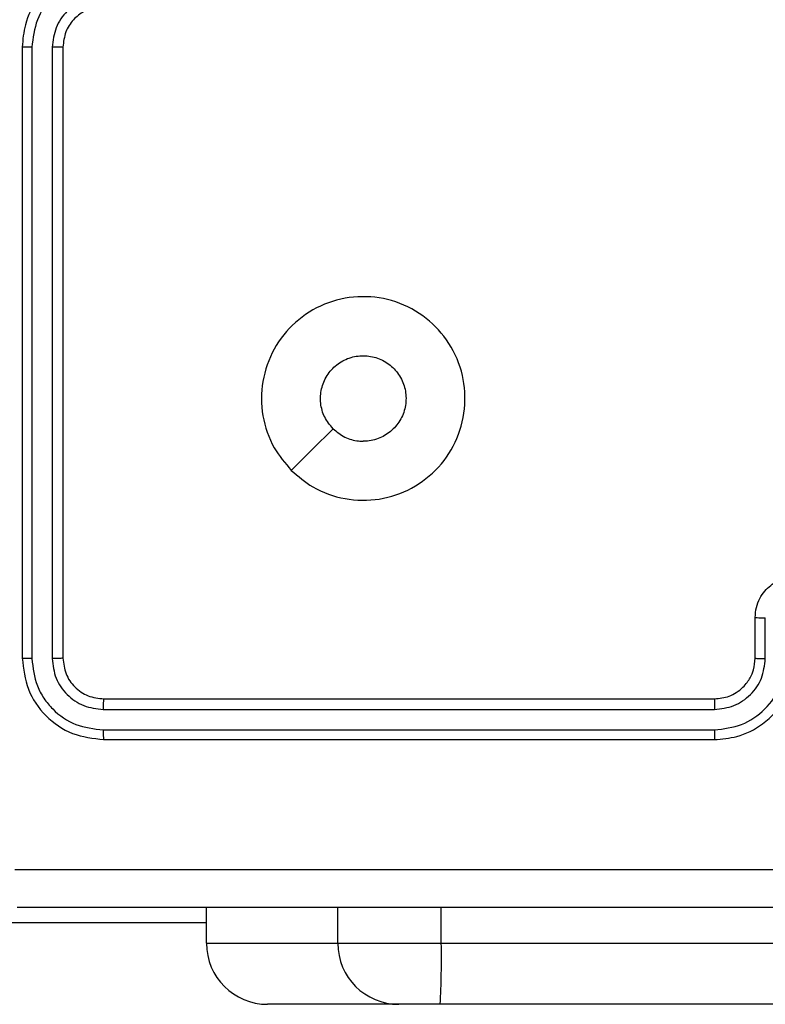
# Model space of a CAD drawing. Units: millimetres. Extents: x -5670 to 5536, y -3372 to 11289.
# Drawn here: x -1140 to -1103, y 6373 to 6421 of the extents above; entities that cross this region are included whole.
import ezdxf

# ---------------------------------------------------------------- set-up
doc = ezdxf.new("R2010")
doc.units = ezdxf.units.MM
doc.layers.add('Toestel 2D', color=7, linetype='Continuous', lineweight=20)

# ---------------------------------------------------------------- blocks, each defined once
blk = doc.blocks.new('wd1506 s')
at = {"color": 7, "linetype": 'Continuous', "lineweight": 25}
for p, q in [((-2157.1358, -302.2665), (-2157.1358, -305.2666)), ((-2157.0884, -302.2669), (-2157.0884, -305.2689)), ((-2156.9883, -302.2669), (-2156.9884, -305.2689)), ((-2156.9359, -302.2665), (-2156.9359, -305.2666)), ((-2153.5358, -305.2666), (-2153.5358, -305.0666)), ((-2153.4861, -305.2689), (-2153.4861, -305.0687)), ((-2156.7358, -305.4665), (-2153.7358, -305.4665)), ((-2156.7382, -305.5191), (-2153.7362, -305.519)), ((-2156.7382, -305.6191), (-2153.7362, -305.6191)), ((-2156.7358, -305.6666), (-2153.7358, -305.6666)), ((-2156.2307, -306.6666), (-2156.2307, -306.4916)), ((-2156.2307, -306.6666), (-2155.586, -306.6666)), ((-2155.586, -306.6666), (-2155.0774, -306.6666)), ((-2155.0774, -306.6666), (-2110.6482, -306.6666)), ((-2155.2861, -306.9666), (-2155.9307, -306.9666)), ((-2155.0826, -306.9666), (-2155.2861, -306.9666)), ((-2110.6533, -306.9666), (-2155.0826, -306.9666))]:
    blk.add_line(p, q, dxfattribs=at)
at = {"color": 8, "linetype": 'Continuous', "lineweight": 25}
for p, q in [((-2155.586, -306.6666), (-2155.586, -306.4916)), ((-2155.0774, -306.6666), (-2155.0774, -306.4916)), ((-2156.2307, -306.5665), (-2157.4358, -306.5665))]:
    blk.add_line(p, q, dxfattribs=at)
at = {"color": 7, "linetype": 'Continuous', "lineweight": 25, "flags": 128}
blk.add_lwpolyline([(-2155.8142, -304.3449), (-2155.7118, -304.2425), (-2155.6094, -304.1401)], dxfattribs=at)
at = {"color": 7, "linetype": 'Continuous', "lineweight": 25}
for centre, radius, start, end in [((-2155.9307, -306.6666), 0.3, 180.001, 269.9956), ((-2155.286, -306.6666), 0.3, 180.001, 269.9956), ((-2159.4279, -306.7414), 4.3511, 357.0338, 0.9856)]:
    blk.add_arc(centre, radius, start, end, dxfattribs=at)
for points, knots in [([(-2156.7358, -301.8665), (-2156.7709, -301.8692), (-2156.8384, -301.8743), (-2156.9294, -301.9126), (-2157.0032, -301.9647), (-2157.0734, -302.0425), (-2157.1259, -302.145), (-2157.1328, -302.2293), (-2157.1358, -302.2665)], [0, 0, 0, 0, 0.167275, 0.322555, 0.465798, 0.59702, 0.822398, 1, 1, 1, 1]), ([(-2156.7382, -301.9167), (-2156.7841, -301.922), (-2156.8757, -301.9327), (-2156.9916, -302.0135), (-2157.0717, -302.1296), (-2157.0828, -302.2211), (-2157.0884, -302.2669)], [0, 0, 0, 0, 0.2504594, 0.5001444, 0.7500866, 1, 1, 1, 1]), ([(-2156.7382, -302.0168), (-2156.7708, -302.0207), (-2156.8362, -302.0287), (-2156.9191, -302.0858), (-2156.9769, -302.1686), (-2156.9845, -302.2341), (-2156.9883, -302.2669)], [0, 0, 0, 0, 0.249937, 0.499904, 0.749588, 1, 1, 1, 1]), ([(-2156.7358, -302.0666), (-2156.7542, -302.068), (-2156.7881, -302.0707), (-2156.8399, -302.0928), (-2156.8878, -302.1309), (-2156.9275, -302.192), (-2156.933, -302.241), (-2156.9359, -302.2665)], [0, 0, 0, 0, 0.176041, 0.323729, 0.533037, 0.756678, 1, 1, 1, 1]), ([(-2157.0884, -302.2669), (-2157.0947, -302.2669), (-2157.1073, -302.2669), (-2157.1229, -302.2668), (-2157.1337, -302.2667), (-2157.1351, -302.2666), (-2157.1358, -302.2665)], [0, 0, 0, 0, 0.250091, 0.499983, 0.74981, 1, 1, 1, 1]), ([(-2156.9359, -302.2665), (-2156.9361, -302.2666), (-2156.9365, -302.2666), (-2156.9397, -302.2667), (-2156.9446, -302.2667), (-2156.9511, -302.2668), (-2156.9592, -302.2669), (-2156.9683, -302.2669), (-2156.9782, -302.2669), (-2156.985, -302.2669), (-2156.9883, -302.2669)], [0, 0, 0, 0, 0.125026, 0.250205, 0.375242, 0.500013, 0.624745, 0.749813, 0.874955, 1, 1, 1, 1]), ([(-2155.8142, -304.3449), (-2155.8444, -304.3093), (-2155.9107, -304.2308), (-2155.9627, -304.0769), (-2155.963, -303.9065), (-2155.9072, -303.7446), (-2155.7998, -303.6117), (-2155.6554, -303.5198), (-2155.4883, -303.4833), (-2155.3176, -303.5021), (-2155.1645, -303.5775), (-2155.0434, -303.6995), (-2154.9703, -303.8532), (-2154.9529, -304.0241), (-2154.9913, -304.1903), (-2155.0843, -304.3347), (-2155.2186, -304.4399), (-2155.3809, -304.4949), (-2155.5516, -304.4923), (-2155.7035, -304.4395), (-2155.7803, -304.3739), (-2155.8142, -304.3449)], [0, 0, 0, 0, 0.044524, 0.097899, 0.151699, 0.205538, 0.258928, 0.312778, 0.366701, 0.419993, 0.474534, 0.527069, 0.582036, 0.634411, 0.689049, 0.742514, 0.796169, 0.84985, 0.903699, 0.957425, 1, 1, 1, 1]), ([(-2155.6093, -304.14), (-2155.6244, -304.1217), (-2155.6545, -304.0851), (-2155.6733, -304.0151), (-2155.6695, -303.9436), (-2155.6418, -303.8772), (-2155.5938, -303.8238), (-2155.5307, -303.7892), (-2155.4597, -303.7775), (-2155.3889, -303.79), (-2155.3263, -303.8252), (-2155.2788, -303.879), (-2155.2518, -303.9456), (-2155.2484, -304.0173), (-2155.2689, -304.0861), (-2155.311, -304.1444), (-2155.37, -304.1852), (-2155.4233, -304.2004), (-2155.4538, -304.2013), (-2155.4608, -304.2015)], [0, 0, 0, 0, 0.061296, 0.122583, 0.18389, 0.245257, 0.306652, 0.3681, 0.42951, 0.490917, 0.552225, 0.613525, 0.674774, 0.736089, 0.797427, 0.858841, 0.920276, 0.98171, 1, 1, 1, 1]), ([(-2155.6093, -304.14), (-2155.591, -304.155), (-2155.5544, -304.1851), (-2155.4998, -304.2002), (-2155.4686, -304.2013), (-2155.4608, -304.2015)], [0, 0, 0, 0, 0.428923, 0.857818, 1, 1, 1, 1]), ([(-2153.5358, -305.0666), (-2153.5347, -305.05), (-2153.5323, -305.0178), (-2153.5149, -304.9739), (-2153.4904, -304.9373), (-2153.4527, -304.901), (-2153.4003, -304.8723), (-2153.356, -304.8683), (-2153.3358, -304.8665)], [0, 0, 0, 0, 0.158482, 0.307455, 0.446923, 0.576919, 0.807324, 1, 1, 1, 1]), ([(-2153.5358, -305.0666), (-2153.5349, -305.0669), (-2153.533, -305.0675), (-2153.5197, -305.0682), (-2153.5033, -305.0686), (-2153.4918, -305.0687), (-2153.4861, -305.0687)], [0, 0, 0, 0, 0.279845, 0.5591, 0.779506, 1, 1, 1, 1]), ([(-2157.0884, -305.2689), (-2157.0955, -305.2688), (-2157.1095, -305.2687), (-2157.125, -305.2681), (-2157.1341, -305.2673), (-2157.1353, -305.2668), (-2157.1358, -305.2666)], [0, 0, 0, 0, 0.279884, 0.559175, 0.77958, 1, 1, 1, 1]), ([(-2157.1358, -305.2666), (-2157.1298, -305.3189), (-2157.1178, -305.4237), (-2157.0254, -305.556), (-2156.8931, -305.6485), (-2156.7883, -305.6605), (-2156.7358, -305.6666)], [0, 0, 0, 0, 0.249923, 0.499847, 0.749845, 1, 1, 1, 1]), ([(-2157.0884, -305.2689), (-2157.0833, -305.3148), (-2157.0755, -305.3838), (-2157.0311, -305.465), (-2156.9729, -305.5353), (-2156.8752, -305.6025), (-2156.7839, -305.6136), (-2156.7382, -305.6191)], [0, 0, 0, 0, 0.250151, 0.376166, 0.500786, 0.750389, 1, 1, 1, 1]), ([(-2156.9359, -305.2666), (-2156.9369, -305.2669), (-2156.939, -305.2676), (-2156.9531, -305.2684), (-2156.9705, -305.2689), (-2156.9824, -305.2689), (-2156.9884, -305.2689)], [0, 0, 0, 0, 0.279802, 0.558977, 0.779398, 1, 1, 1, 1]), ([(-2156.9884, -305.2689), (-2156.9847, -305.3017), (-2156.9791, -305.351), (-2156.9474, -305.409), (-2156.9058, -305.4592), (-2156.8361, -305.5072), (-2156.7708, -305.5151), (-2156.7382, -305.5191)], [0, 0, 0, 0, 0.250159, 0.376181, 0.500792, 0.750393, 1, 1, 1, 1]), ([(-2156.9359, -305.2666), (-2156.9328, -305.2928), (-2156.9268, -305.3451), (-2156.8806, -305.4113), (-2156.8145, -305.4575), (-2156.7621, -305.4635), (-2156.7358, -305.4665)], [0, 0, 0, 0, 0.250024, 0.499852, 0.749776, 1, 1, 1, 1]), ([(-2153.7362, -305.519), (-2153.7035, -305.515), (-2153.6381, -305.5071), (-2153.5552, -305.4499), (-2153.4975, -305.3671), (-2153.4899, -305.3016), (-2153.4861, -305.2689)], [0, 0, 0, 0, 0.249896, 0.499848, 0.749555, 1, 1, 1, 1]), ([(-2153.7362, -305.6191), (-2153.6905, -305.6135), (-2153.5989, -305.6023), (-2153.4828, -305.5223), (-2153.402, -305.4064), (-2153.3913, -305.3148), (-2153.386, -305.2689)], [0, 0, 0, 0, 0.2498973, 0.4998357, 0.749552, 1, 1, 1, 1]), ([(-2153.7358, -305.6666), (-2153.6988, -305.6635), (-2153.6146, -305.6567), (-2153.5123, -305.6044), (-2153.4344, -305.5343), (-2153.382, -305.4604), (-2153.3437, -305.3693), (-2153.3385, -305.3017), (-2153.3358, -305.2666)], [0, 0, 0, 0, 0.176956, 0.402119, 0.533395, 0.676798, 0.832345, 1, 1, 1, 1]), ([(-2153.7358, -305.4665), (-2153.7113, -305.464), (-2153.6734, -305.4601), (-2153.6272, -305.436), (-2153.5976, -305.4126), (-2153.5756, -305.3874), (-2153.5574, -305.3591), (-2153.5402, -305.3196), (-2153.5375, -305.286), (-2153.5358, -305.2666)], [0, 0, 0, 0, 0.233622, 0.360033, 0.492498, 0.592755, 0.679038, 0.814887, 1, 1, 1, 1]), ([(-2153.5358, -305.2666), (-2153.5351, -305.2669), (-2153.5335, -305.2674), (-2153.5221, -305.2682), (-2153.5056, -305.2688), (-2153.4926, -305.2688), (-2153.4861, -305.2689)], [0, 0, 0, 0, 0.250102, 0.500007, 0.749843, 1, 1, 1, 1]), ([(-2156.7358, -305.4665), (-2156.7362, -305.4676), (-2156.7369, -305.4697), (-2156.7377, -305.4838), (-2156.7382, -305.5012), (-2156.7382, -305.5131), (-2156.7382, -305.5191)], [0, 0, 0, 0, 0.27977, 0.55913, 0.77934, 1, 1, 1, 1]), ([(-2153.7358, -305.4665), (-2153.7359, -305.4668), (-2153.7359, -305.4672), (-2153.736, -305.4704), (-2153.7361, -305.4752), (-2153.7361, -305.4818), (-2153.7362, -305.4899), (-2153.7362, -305.499), (-2153.7362, -305.5089), (-2153.7362, -305.5156), (-2153.7362, -305.519)], [0, 0, 0, 0, 0.125028, 0.250146, 0.375184, 0.50011, 0.624853, 0.749934, 0.875016, 1, 1, 1, 1]), ([(-2156.7382, -305.6191), (-2156.7382, -305.6262), (-2156.738, -305.6402), (-2156.7374, -305.6557), (-2156.7366, -305.6649), (-2156.7361, -305.666), (-2156.7358, -305.6666)], [0, 0, 0, 0, 0.279762, 0.559098, 0.779477, 1, 1, 1, 1]), ([(-2153.7362, -305.6191), (-2153.7362, -305.6254), (-2153.7362, -305.6379), (-2153.7361, -305.6536), (-2153.736, -305.6644), (-2153.7359, -305.6658), (-2153.7358, -305.6666)], [0, 0, 0, 0, 0.250209, 0.500102, 0.749985, 1, 1, 1, 1]), ([(-2157.1716, -306.3039), (-2156.2751, -306.3038), (-2154.4822, -306.3038), (-2151.7895, -306.3038), (-2149.9966, -306.3038), (-2149.1001, -306.3039)], [0, 0, 0, 0, 0.3333362, 0.6666638, 1, 1, 1, 1]), ([(-2149.1108, -306.4916), (-2150.0048, -306.4916), (-2151.793, -306.4916), (-2154.4787, -306.4916), (-2156.2669, -306.4916), (-2157.1608, -306.4916)], [0, 0, 0, 0, 0.333296, 0.666702, 1, 1, 1, 1])]:
    blk.add_open_spline(points, degree=3, knots=knots, dxfattribs=at)
blk = doc.blocks.new('VPL-03-WD1506')
at = {"layer": 'Toestel 2D', "xscale": 10, "yscale": 10, "zscale": 10}
blk.add_blockref('wd1506 s', (20431.959, 9442.371), dxfattribs=at)
blk = doc.blocks.new('VPL-18-RB1506')
blk.add_blockref('VPL-03-WD1506', (0, 0))
blk = doc.blocks.new('VPL-18-RC1506')
blk.add_blockref('VPL-18-RB1506', (0, 0))

msp = doc.modelspace()

# ---------------------------------------------------------------- block references
msp.add_blockref('VPL-18-RC1506', (0, 0))

doc.saveas('drawing.dxf')
